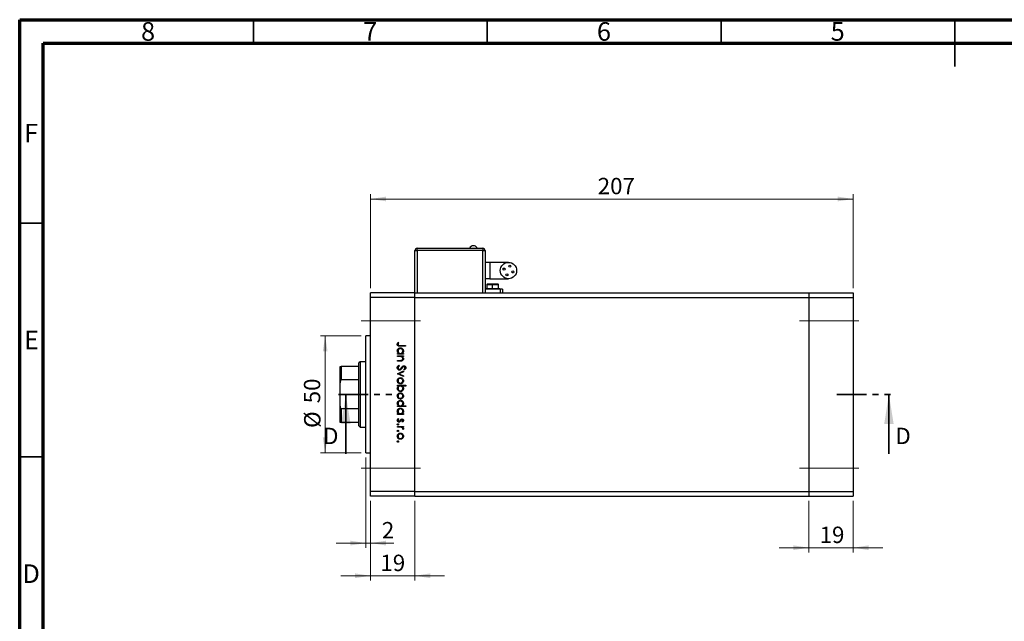
# Model space of a CAD drawing. Units: millimetres. Extents: x 15 to 456, y 5 to 292.
# Drawn here: x 15 to 226, y 163 to 292 of the extents above; entities that cross this region are included whole.
import ezdxf

# ---------------------------------------------------------------- set-up
doc = ezdxf.new("R2010")
doc.units = ezdxf.units.MM
doc.linetypes.add('CENTERX2', pattern=[20.32, 12.7, -2.54, 2.54, -2.54])
doc.linetypes.add('PHANTOM', pattern=[12.7, 6.35, -1.27, 1.27, -1.27, 1.27, -1.27])
doc.styles.add('SLDTEXTSTYLE0', font='TXT', dxfattribs={"width": 0.75})
doc.dimstyles.new('SLDDIMSTYLE0', dxfattribs={"dimtxt": 3.5, "dimasz": 3.302, "dimexe": 0, "dimexo": 0.0625, "dimgap": 0.875, "dimtad": 1, "dimdec": 0, "dimlfac": 2, "dimrnd": 1e-09, "dimzin": 12, "dimdsep": 46, "dimtxsty": 'SLDTEXTSTYLE0', "dimsah": 1, "dimcen": 0.09, "dimadec": 0, "dimazin": 3, "dimtfac": 1, "dimtdec": 0, "dimtmove": 0, "dimatfit": 0, "dimfxl": 1, "dimfrac": 2, "dimtolj": 1, "dimtzin": 12, "dimarcsym": 0})
doc.dimstyles.new('SLDDIMSTYLE1', dxfattribs={"dimtxt": 3.5, "dimasz": 3.302, "dimexe": 0, "dimexo": 0.0625, "dimgap": 0.875, "dimtad": 1, "dimdec": 0, "dimlfac": 2, "dimrnd": 1e-09, "dimzin": 12, "dimdsep": 46, "dimtxsty": 'SLDTEXTSTYLE0', "dimsah": 1, "dimcen": 0.09, "dimadec": 0, "dimazin": 3, "dimtfac": 1, "dimtdec": 0, "dimtofl": 0, "dimtmove": 0, "dimatfit": 3, "dimfxl": 1, "dimfrac": 2, "dimtolj": 1, "dimtzin": 12, "dimarcsym": 0})

# ---------------------------------------------------------------- blocks, each defined once
blk = doc.blocks.new('_D')
at = {"color": 7, "linetype": 'Continuous', "lineweight": 0}
for p, q in [((90.04, 189.09), (90.04, 172.04)), ((99.54, 189.09), (99.54, 172.04)), ((90.04, 173.04), (83.69, 173.04)), ((90.04, 173.04), (99.54, 173.04)), ((99.54, 173.04), (105.89, 173.04))]:
    blk.add_line(p, q, dxfattribs=at)
at = {"color": 7, "linetype": 'Continuous', "lineweight": 18}
for points in [[(90.04, 173.04), (86.73, 173.55), (86.73, 172.53)], [(99.54, 173.04), (102.84, 172.53), (102.84, 173.55)]]:
    blk.add_solid(points, dxfattribs=at)
at = {"color": 7, "linetype": 'Continuous', "lineweight": 18, "insert": (92.15, 177.55), "char_height": 3.5, "attachment_point": 1, "style": 'SLDTEXTSTYLE0'}
blk.add_mtext('19', dxfattribs=at)
blk = doc.blocks.new('_D_1')
at = {"color": 7, "linetype": 'Continuous', "lineweight": 0}
for p, q in [((89.04, 198.34), (89.04, 179.03)), ((90.04, 189.09), (90.04, 179.03)), ((89.04, 180.03), (82.69, 180.03)), ((89.04, 180.03), (90.04, 180.03)), ((90.04, 180.03), (95.04, 180.03))]:
    blk.add_line(p, q, dxfattribs=at)
at = {"color": 7, "linetype": 'Continuous', "lineweight": 18}
for points in [[(89.04, 180.03), (85.73, 180.54), (85.73, 179.52)], [(90.04, 180.03), (93.34, 179.52), (93.34, 180.54)]]:
    blk.add_solid(points, dxfattribs=at)
at = {"color": 7, "linetype": 'Continuous', "lineweight": 18, "insert": (92.46, 184.54), "char_height": 3.5, "attachment_point": 1, "style": 'SLDTEXTSTYLE0'}
blk.add_mtext('2', dxfattribs=at)
blk = doc.blocks.new('_D_2')
at = {"color": 7, "linetype": 'Continuous', "lineweight": 0}
for p, q in [((88.04, 224.34), (79.34, 224.34)), ((80.34, 199.34), (80.34, 224.34)), ((88.04, 199.34), (79.34, 199.34))]:
    blk.add_line(p, q, dxfattribs=at)
at = {"color": 7, "linetype": 'Continuous', "lineweight": 18}
for points in [[(80.34, 224.34), (79.83, 221.04), (80.85, 221.04)], [(80.34, 199.34), (80.85, 202.65), (79.83, 202.65)]]:
    blk.add_solid(points, dxfattribs=at)
at = {"color": 7, "linetype": 'Continuous', "lineweight": 18, "char_height": 3.5, "attachment_point": 1, "rotation": 90, "style": 'SLDTEXTSTYLE0'}
for s, insert in [('50', (75.78, 209.94)), ('%%c', (75.83, 204.66))]:
    blk.add_mtext(s, dxfattribs=dict(at, insert=insert))
blk = doc.blocks.new('_D_3')
at = {"color": 7, "linetype": 'Continuous', "lineweight": 0}
for p, q in [((90.04, 234.59), (90.04, 254.64)), ((90.04, 253.64), (193.29, 253.64)), ((193.29, 234.59), (193.29, 254.64))]:
    blk.add_line(p, q, dxfattribs=at)
at = {"color": 7, "linetype": 'Continuous', "lineweight": 18}
for points in [[(90.04, 253.64), (93.34, 253.14), (93.34, 254.15)], [(193.29, 253.64), (189.98, 254.15), (189.98, 253.14)]]:
    blk.add_solid(points, dxfattribs=at)
at = {"color": 7, "linetype": 'Continuous', "lineweight": 18, "insert": (138.63, 258.16), "char_height": 3.5, "attachment_point": 1, "style": 'SLDTEXTSTYLE0'}
blk.add_mtext('207', dxfattribs=at)
blk = doc.blocks.new('_D_4')
at = {"color": 7, "linetype": 'Continuous', "lineweight": 0}
for p, q in [((183.79, 189.09), (183.79, 178.04)), ((193.29, 189.09), (193.29, 178.04)), ((183.79, 179.04), (177.44, 179.04)), ((183.79, 179.04), (193.29, 179.04)), ((193.29, 179.04), (199.64, 179.04))]:
    blk.add_line(p, q, dxfattribs=at)
at = {"color": 7, "linetype": 'Continuous', "lineweight": 18}
for points in [[(183.79, 179.04), (180.48, 179.55), (180.48, 178.53)], [(193.29, 179.04), (196.59, 178.53), (196.59, 179.55)]]:
    blk.add_solid(points, dxfattribs=at)
at = {"color": 7, "linetype": 'Continuous', "lineweight": 18, "insert": (186.09, 183.55), "char_height": 3.5, "attachment_point": 1, "style": 'SLDTEXTSTYLE0'}
blk.add_mtext('19', dxfattribs=at)

msp = doc.modelspace()

# ---------------------------------------------------------------- linework, layer by layer
at = {"color": 7, "linetype": 'Continuous', "lineweight": 70}
for p, q in [((15, 5), (15, 292)), ((15, 292), (415, 292)), ((20, 10), (20, 287)), ((20, 287), (410, 287))]:
    msp.add_line(p, q, dxfattribs=at)
at = {"color": 7, "linetype": 'Continuous', "lineweight": 35}
for p, q in [((65, 287), (65, 292)), ((115, 287), (115, 292)), ((165, 287), (165, 292)), ((215, 292), (215, 282)), ((215, 287), (215, 292)), ((20, 248.5), (15, 248.5)), ((84.76, 199.14), (84.76, 211.84)), ((200.91, 199.14), (200.91, 211.84)), ((20, 198.5), (15, 198.5))]:
    msp.add_line(p, q, dxfattribs=at)
at = {"color": 7, "linetype": 'Continuous', "lineweight": 25}
for p, q in [((99.54, 242.59), (100.04, 242.59)), ((99.54, 233.59), (99.54, 242.59)), ((100.04, 243.14), (100.04, 243.09)), ((100.04, 243.14), (114.04, 243.14)), ((100.04, 243.09), (114.04, 243.09)), ((100.04, 242.59), (100.04, 243.09)), ((114.04, 242.59), (100.04, 242.59)), ((114.04, 243.14), (114.04, 243.09)), ((114.04, 243.09), (114.04, 242.59)), ((114.04, 242.59), (114.54, 242.59)), ((114.54, 242.59), (114.54, 233.59)), ((115.54, 240.09), (114.54, 240.09)), ((119.54, 240.09), (115.54, 240.09)), ((115.54, 236.59), (114.54, 236.59)), ((115.54, 236.59), (119.54, 236.59)), ((117.79, 234.34), (114.54, 234.34)), ((114.66, 234.49), (114.66, 234.39)), ((114.66, 234.49), (116.16, 234.49)), ((114.66, 234.39), (116.16, 234.39)), ((114.91, 235.34), (114.91, 234.49)), ((115.06, 235.49), (116.16, 235.49)), ((115.54, 234.39), (115.54, 234.34)), ((116.16, 235.49), (117.26, 235.49)), ((116.16, 234.49), (116.16, 235.34)), ((116.16, 234.39), (116.16, 234.49)), ((116.16, 234.49), (117.66, 234.49)), ((116.16, 234.39), (117.66, 234.39)), ((116.79, 234.34), (116.79, 234.39)), ((117.41, 234.49), (117.41, 235.34)), ((117.66, 234.39), (117.66, 234.49)), ((118.29, 234.34), (117.79, 234.34)), ((118.29, 234.34), (118.29, 233.59)), ((99.54, 233.59), (90.04, 233.59)), ((90.04, 232.59), (90.04, 233.59)), ((99.54, 232.59), (90.04, 232.59)), ((90.04, 191.09), (90.04, 232.59)), ((99.54, 232.59), (99.54, 233.59)), ((99.54, 233.59), (183.79, 233.59)), ((99.54, 191.09), (99.54, 232.59)), ((99.54, 232.59), (183.79, 232.59)), ((183.79, 233.59), (193.29, 233.59)), ((183.79, 233.59), (183.79, 232.59)), ((183.79, 232.59), (193.29, 232.59)), ((183.79, 232.59), (183.79, 191.09)), ((193.29, 233.59), (193.29, 232.59)), ((193.29, 232.59), (193.29, 191.09)), ((90.04, 224.34), (89.04, 224.34)), ((89.04, 211.84), (89.04, 224.34)), ((95.94, 222.98), (96.08, 222.89)), ((97.54, 222.15), (96.35, 222.15)), ((96.37, 222.31), (97.54, 222.31)), ((97.54, 222.31), (97.54, 222.15)), ((95.79, 220.6), (96.01, 220.6)), ((95.79, 220.45), (95.79, 220.6)), ((97.07, 220.45), (95.79, 220.45)), ((95.79, 220.09), (97.07, 220.09)), ((95.79, 219.93), (95.79, 220.09)), ((96.25, 219.93), (95.79, 219.93)), ((95.79, 219.12), (96.39, 219.12)), ((95.79, 218.97), (95.79, 219.12)), ((96.83, 220.6), (97.07, 220.6)), ((97.07, 219.93), (96.83, 219.93)), ((97.07, 220.6), (97.07, 220.45)), ((97.07, 220.09), (97.07, 219.93)), ((83.54, 214.34), (83.54, 217.84)), ((83.79, 217.84), (83.79, 214.94)), ((87.54, 217.84), (83.79, 217.84)), ((87.79, 218.84), (87.54, 218.59)), ((87.54, 217.84), (87.54, 218.59)), ((87.54, 214.94), (87.54, 217.84)), ((89.04, 218.84), (87.79, 218.84)), ((87.79, 218.84), (87.79, 211.84)), ((96.44, 218.97), (95.79, 218.97)), ((96.12, 218.07), (96.21, 217.92)), ((97.29, 217.06), (97.18, 217.2)), ((87.54, 214.94), (83.79, 214.94)), ((87.54, 208.75), (87.54, 214.94)), ((95.79, 216.27), (97.07, 216.86)), ((95.79, 216.25), (95.79, 216.27)), ((97.07, 215.67), (95.79, 216.25)), ((97.07, 216.69), (96.13, 216.26)), ((96.13, 216.26), (97.07, 215.84)), ((97.07, 216.86), (97.07, 216.69)), ((97.07, 215.84), (97.07, 215.67)), ((83.54, 209.34), (83.54, 214.34)), ((95.79, 213.78), (97.58, 213.78)), ((95.79, 213.63), (95.79, 213.78)), ((96.02, 213.63), (95.79, 213.63)), ((97.58, 213.63), (96.83, 213.63)), ((97.58, 213.78), (97.58, 213.63)), ((87.79, 211.84), (87.79, 204.84)), ((89.04, 199.34), (89.04, 211.84)), ((83.54, 205.84), (83.54, 209.34)), ((83.79, 208.75), (83.79, 205.84)), ((87.54, 208.75), (83.79, 208.75)), ((87.54, 205.84), (87.54, 208.75)), ((95.79, 209.39), (96.01, 209.39)), ((95.79, 209.23), (95.79, 209.39)), ((97.58, 209.23), (95.79, 209.23)), ((96.82, 209.39), (97.58, 209.39)), ((97.58, 209.39), (97.58, 209.23)), ((95.79, 207.73), (96.01, 207.73)), ((95.79, 207.57), (95.79, 207.73)), ((97.07, 207.57), (95.79, 207.57)), ((95.94, 206.65), (96.06, 206.54)), ((96.83, 207.73), (97.07, 207.73)), ((97.07, 207.73), (97.07, 207.57)), ((87.54, 205.84), (83.79, 205.84)), ((87.54, 205.09), (87.54, 205.84)), ((87.54, 205.09), (87.79, 204.84)), ((87.79, 204.84), (89.04, 204.84)), ((95.79, 204.97), (97.07, 204.97)), ((95.79, 204.81), (95.79, 204.97)), ((96.22, 204.81), (95.79, 204.81)), ((96.91, 205.93), (96.8, 206.04)), ((97.07, 204.81), (96.88, 204.81)), ((97.04, 204.36), (96.91, 204.45)), ((97.07, 204.97), (97.07, 204.81)), ((89.04, 199.34), (90.04, 199.34)), ((99.54, 191.09), (90.04, 191.09)), ((90.04, 190.09), (90.04, 191.09)), ((99.54, 190.09), (90.04, 190.09)), ((99.54, 190.09), (99.54, 191.09)), ((99.54, 191.09), (183.79, 191.09)), ((99.54, 190.09), (183.79, 190.09)), ((183.79, 191.09), (193.29, 191.09)), ((183.79, 191.09), (183.79, 190.09)), ((183.79, 190.09), (193.29, 190.09)), ((193.29, 191.09), (193.29, 190.09))]:
    msp.add_line(p, q, dxfattribs=at)
at = {"color": 8, "linetype": 'Continuous', "lineweight": 25}
for p, q in [((100.04, 242.59), (100.04, 233.59)), ((114.04, 233.59), (114.04, 242.59)), ((115.54, 240.09), (115.54, 236.59)), ((114.91, 235.34), (116.16, 235.34)), ((116.16, 235.34), (117.41, 235.34)), ((116.16, 234.34), (116.16, 234.39)), ((117.79, 234.34), (117.79, 233.59))]:
    msp.add_line(p, q, dxfattribs=at)
at = {"color": 7, "linetype": 'CENTERX2', "lineweight": 18}
for p, q in [((88.04, 227.59), (101.54, 227.59)), ((181.79, 227.59), (195.29, 227.59)), ((88.04, 196.09), (101.54, 196.09)), ((181.79, 196.09), (195.29, 196.09))]:
    msp.add_line(p, q, dxfattribs=at)
at = {"color": 7, "linetype": 'PHANTOM', "lineweight": 35}
for p, q in [((83.17, 211.84), (95.88, 211.84)), ((189.8, 211.84), (202.5, 211.84))]:
    msp.add_line(p, q, dxfattribs=at)
at = {"color": 7, "linetype": 'Continuous', "lineweight": 25}
for centre, radius in [((119.54, 238.34), 1.75), ((118.59, 238.66), 0.212), ((119.85, 239.29), 0.213), ((120.49, 238.03), 0.213), ((119.22, 237.39), 0.212)]:
    msp.add_circle(centre, radius, dxfattribs=at)
for centre, radius, start, end in [((100.04, 242.59), 0.5, 90, 180), ((112.04, 242.76), 0.885, 94.4469, 154.196), ((114.04, 242.59), 0.5, 0, 90), ((115.06, 235.34), 0.15, 90, 180), ((117.26, 235.34), 0.15, 0, 90)]:
    msp.add_arc(centre, radius, start, end, dxfattribs=at)
for points, knots in [([(112.83, 243.14), (112.79, 243.22), (112.69, 243.38), (112.42, 243.59), (112.18, 243.62), (112.04, 243.64)], [0, 0, 0, 0, 0.280745, 0.561488, 1, 1, 1, 1]), ([(116.16, 235.34), (116.16, 235.37), (116.16, 235.41), (116.16, 235.46), (116.16, 235.49), (116.16, 235.49), (116.16, 235.49)], [0, 0, 0, 0, 0.279619, 0.559237, 0.779619, 1, 1, 1, 1]), ([(95.74, 222.56), (95.76, 222.65), (95.79, 222.81), (95.9, 222.93), (95.94, 222.98)], [0, 0, 0, 0, 0.557518, 1, 1, 1, 1]), ([(96.35, 222.15), (96.28, 222.15), (96.14, 222.15), (95.96, 222.18), (95.85, 222.27), (95.76, 222.38), (95.75, 222.49), (95.74, 222.56)], [0, 0, 0, 0, 0.251097, 0.500748, 0.625994, 0.751259, 1, 1, 1, 1]), ([(95.76, 221.13), (95.78, 221.22), (95.8, 221.42), (95.98, 221.64), (96.2, 221.77), (96.35, 221.79), (96.43, 221.79)], [0, 0, 0, 0, 0.279574, 0.559348, 0.779596, 1, 1, 1, 1]), ([(96.01, 220.6), (95.93, 220.69), (95.79, 220.83), (95.77, 221.04), (95.76, 221.13)], [0, 0, 0, 0, 0.558753, 1, 1, 1, 1]), ([(95.95, 222.67), (95.94, 222.64), (95.92, 222.61), (95.92, 222.57), (95.92, 222.55)], [0, 0, 0, 0, 0.5599, 1, 1, 1, 1]), ([(95.92, 222.55), (95.92, 222.53), (95.93, 222.48), (95.96, 222.41), (96.02, 222.36), (96.15, 222.3), (96.27, 222.3), (96.37, 222.31)], [0, 0, 0, 0, 0.124953, 0.249873, 0.374824, 0.499874, 1, 1, 1, 1]), ([(96.43, 221.64), (96.35, 221.62), (96.2, 221.6), (96.04, 221.47), (95.94, 221.3), (95.93, 221.18), (95.92, 221.12)], [0, 0, 0, 0, 0.2794, 0.5591, 0.779554, 1, 1, 1, 1]), ([(95.92, 221.12), (95.93, 221.05), (95.95, 220.9), (96.08, 220.72), (96.25, 220.62), (96.36, 220.61), (96.42, 220.6)], [0, 0, 0, 0, 0.279818, 0.559422, 0.779573, 1, 1, 1, 1]), ([(96.08, 222.89), (96.05, 222.85), (96, 222.78), (95.96, 222.7), (95.95, 222.67)], [0, 0, 0, 0, 0.56009, 1, 1, 1, 1]), ([(96.43, 221.79), (96.53, 221.78), (96.72, 221.76), (96.94, 221.57), (97.07, 221.35), (97.08, 221.2), (97.09, 221.12)], [0, 0, 0, 0, 0.279409, 0.559215, 0.779552, 1, 1, 1, 1]), ([(96.93, 221.12), (96.92, 221.19), (96.9, 221.34), (96.77, 221.51), (96.6, 221.62), (96.49, 221.63), (96.43, 221.64)], [0, 0, 0, 0, 0.279744, 0.559262, 0.779722, 1, 1, 1, 1]), ([(97.09, 221.12), (97.07, 221.01), (97.05, 220.8), (96.9, 220.66), (96.83, 220.6)], [0, 0, 0, 0, 0.559064, 1, 1, 1, 1]), ([(96.59, 219.91), (96.53, 219.91), (96.41, 219.93), (96.3, 219.93), (96.25, 219.93)], [0, 0, 0, 0, 0.5596576, 1, 1, 1, 1]), ([(96.39, 219.12), (96.44, 219.12), (96.54, 219.12), (96.64, 219.14), (96.68, 219.14)], [0, 0, 0, 0, 0.560255, 1, 1, 1, 1]), ([(96.42, 220.6), (96.5, 220.61), (96.65, 220.63), (96.82, 220.77), (96.92, 220.94), (96.93, 221.06), (96.93, 221.12)], [0, 0, 0, 0, 0.279651, 0.559215, 0.779501, 1, 1, 1, 1]), ([(97.09, 219.44), (97.08, 219.39), (97.07, 219.27), (96.98, 219.12), (96.83, 219.01), (96.64, 218.97), (96.51, 218.97), (96.44, 218.97)], [0, 0, 0, 0, 0.186596, 0.373039, 0.559371, 0.779254, 1, 1, 1, 1]), ([(96.93, 219.47), (96.93, 219.53), (96.91, 219.64), (96.82, 219.77), (96.72, 219.86), (96.63, 219.89), (96.59, 219.91)], [0, 0, 0, 0, 0.279563, 0.559407, 0.779699, 1, 1, 1, 1]), ([(96.68, 219.14), (96.72, 219.15), (96.8, 219.18), (96.91, 219.29), (96.92, 219.4), (96.93, 219.47)], [0, 0, 0, 0, 0.2811923, 0.5613307, 1, 1, 1, 1]), ([(96.83, 219.93), (96.92, 219.86), (97.06, 219.72), (97.08, 219.53), (97.09, 219.44)], [0, 0, 0, 0, 0.559141, 1, 1, 1, 1]), ([(83.54, 217.84), (83.54, 217.84), (83.55, 217.84), (83.61, 217.84), (83.66, 217.84), (83.72, 217.84), (83.76, 217.84), (83.78, 217.84), (83.79, 217.84)], [0, 0, 0, 0, 0.47995, 0.634077, 0.834792, 0.907551, 0.981015, 1, 1, 1, 1]), ([(95.74, 217.54), (95.75, 217.6), (95.76, 217.73), (95.89, 217.93), (96.04, 218.02), (96.12, 218.07)], [0, 0, 0, 0, 0.279875, 0.559691, 1, 1, 1, 1]), ([(96.22, 217.04), (96.14, 217.05), (96, 217.07), (95.85, 217.21), (95.76, 217.37), (95.75, 217.48), (95.74, 217.54)], [0, 0, 0, 0, 0.279182, 0.559073, 0.779436, 1, 1, 1, 1]), ([(96.21, 217.92), (96.13, 217.87), (96.02, 217.8), (95.93, 217.65), (95.93, 217.57), (95.92, 217.54)], [0, 0, 0, 0, 0.559321, 0.779782, 1, 1, 1, 1]), ([(95.92, 217.54), (95.93, 217.49), (95.94, 217.4), (96.01, 217.28), (96.11, 217.21), (96.18, 217.2), (96.22, 217.19)], [0, 0, 0, 0, 0.280255, 0.560109, 0.78008, 1, 1, 1, 1]), ([(96.78, 217.45), (96.7, 217.34), (96.59, 217.19), (96.38, 217.06), (96.27, 217.04), (96.22, 217.04)], [0, 0, 0, 0, 0.560115, 0.780284, 1, 1, 1, 1]), ([(96.22, 217.19), (96.25, 217.2), (96.32, 217.21), (96.37, 217.24), (96.39, 217.26)], [0, 0, 0, 0, 0.55899, 1, 1, 1, 1]), ([(96.39, 217.26), (96.45, 217.31), (96.55, 217.41), (96.63, 217.52), (96.67, 217.57)], [0, 0, 0, 0, 0.5595002, 1, 1, 1, 1]), ([(96.67, 217.57), (96.71, 217.63), (96.78, 217.73), (96.87, 217.82), (96.91, 217.86)], [0, 0, 0, 0, 0.560415, 1, 1, 1, 1]), ([(96.95, 217.68), (96.92, 217.64), (96.86, 217.56), (96.8, 217.48), (96.78, 217.45)], [0, 0, 0, 0, 0.559906, 1, 1, 1, 1]), ([(96.91, 217.86), (96.95, 217.89), (97.03, 217.94), (97.13, 217.95), (97.17, 217.96)], [0, 0, 0, 0, 0.55984, 1, 1, 1, 1]), ([(97.18, 217.8), (97.16, 217.8), (97.11, 217.79), (97.03, 217.76), (96.98, 217.71), (96.95, 217.68)], [0, 0, 0, 0, 0.279835, 0.559803, 1, 1, 1, 1]), ([(97.17, 217.96), (97.24, 217.95), (97.36, 217.93), (97.49, 217.81), (97.57, 217.67), (97.58, 217.57), (97.58, 217.52)], [0, 0, 0, 0, 0.279497, 0.558769, 0.779387, 1, 1, 1, 1]), ([(97.4, 217.54), (97.4, 217.58), (97.39, 217.65), (97.34, 217.73), (97.26, 217.79), (97.21, 217.8), (97.18, 217.8)], [0, 0, 0, 0, 0.280274, 0.559931, 0.77992, 1, 1, 1, 1]), ([(97.18, 217.2), (97.24, 217.25), (97.33, 217.32), (97.39, 217.45), (97.4, 217.51), (97.4, 217.54)], [0, 0, 0, 0, 0.559835, 0.779848, 1, 1, 1, 1]), ([(97.58, 217.52), (97.58, 217.47), (97.57, 217.36), (97.46, 217.19), (97.35, 217.11), (97.29, 217.06)], [0, 0, 0, 0, 0.279762, 0.5595, 1, 1, 1, 1]), ([(83.79, 214.94), (83.77, 214.93), (83.74, 214.93), (83.69, 214.9), (83.63, 214.83), (83.55, 214.64), (83.54, 214.47), (83.54, 214.34)], [0, 0, 0, 0, 0.060154, 0.134069, 0.250021, 0.473051, 1, 1, 1, 1]), ([(95.76, 214.76), (95.77, 214.86), (95.79, 215.05), (95.98, 215.27), (96.19, 215.4), (96.35, 215.41), (96.42, 215.42)], [0, 0, 0, 0, 0.279777, 0.559194, 0.7796, 1, 1, 1, 1]), ([(96.42, 215.26), (96.35, 215.25), (96.2, 215.24), (96.03, 215.1), (95.94, 214.93), (95.93, 214.82), (95.92, 214.76)], [0, 0, 0, 0, 0.279588, 0.559161, 0.779534, 1, 1, 1, 1]), ([(96.42, 215.42), (96.52, 215.41), (96.69, 215.39), (96.82, 215.29), (96.88, 215.25)], [0, 0, 0, 0, 0.559285, 1, 1, 1, 1]), ([(96.93, 214.76), (96.92, 214.83), (96.9, 214.98), (96.76, 215.15), (96.6, 215.25), (96.48, 215.26), (96.42, 215.26)], [0, 0, 0, 0, 0.2794683, 0.5592787, 0.779558, 1, 1, 1, 1]), ([(96.88, 215.25), (96.94, 215.17), (97.07, 215.03), (97.08, 214.84), (97.09, 214.76)], [0, 0, 0, 0, 0.558866, 1, 1, 1, 1]), ([(96.42, 214.1), (96.33, 214.11), (96.13, 214.13), (95.91, 214.31), (95.78, 214.53), (95.77, 214.68), (95.76, 214.76)], [0, 0, 0, 0, 0.279523, 0.559384, 0.779517, 1, 1, 1, 1]), ([(95.76, 213.11), (95.78, 213.22), (95.8, 213.43), (95.96, 213.57), (96.02, 213.63)], [0, 0, 0, 0, 0.558914, 1, 1, 1, 1]), ([(96.42, 212.44), (96.33, 212.45), (96.13, 212.47), (95.92, 212.66), (95.78, 212.88), (95.77, 213.03), (95.76, 213.11)], [0, 0, 0, 0, 0.279433, 0.559216, 0.779559, 1, 1, 1, 1]), ([(95.92, 214.76), (95.93, 214.68), (95.95, 214.54), (96.08, 214.37), (96.25, 214.27), (96.36, 214.26), (96.42, 214.25)], [0, 0, 0, 0, 0.279766, 0.559165, 0.779614, 1, 1, 1, 1]), ([(96.43, 213.63), (96.35, 213.62), (96.2, 213.6), (96.03, 213.46), (95.94, 213.29), (95.93, 213.17), (95.92, 213.11)], [0, 0, 0, 0, 0.279648, 0.5591871, 0.7794985, 1, 1, 1, 1]), ([(95.92, 213.11), (95.93, 213.04), (95.95, 212.89), (96.08, 212.72), (96.25, 212.61), (96.36, 212.6), (96.42, 212.59)], [0, 0, 0, 0, 0.27978, 0.559308, 0.779722, 1, 1, 1, 1]), ([(96.42, 214.25), (96.5, 214.26), (96.65, 214.28), (96.81, 214.42), (96.91, 214.58), (96.93, 214.7), (96.93, 214.76)], [0, 0, 0, 0, 0.279599, 0.559378, 0.779652, 1, 1, 1, 1]), ([(96.88, 214.27), (96.8, 214.22), (96.66, 214.11), (96.5, 214.1), (96.42, 214.1)], [0, 0, 0, 0, 0.559216, 1, 1, 1, 1]), ([(96.42, 212.59), (96.5, 212.6), (96.65, 212.63), (96.81, 212.76), (96.91, 212.93), (96.93, 213.05), (96.93, 213.11)], [0, 0, 0, 0, 0.279432, 0.559149, 0.779576, 1, 1, 1, 1]), ([(97.09, 213.1), (97.08, 213.01), (97.05, 212.81), (96.87, 212.59), (96.66, 212.46), (96.5, 212.44), (96.42, 212.44)], [0, 0, 0, 0, 0.279589, 0.559345, 0.779628, 1, 1, 1, 1]), ([(96.93, 213.11), (96.92, 213.18), (96.9, 213.33), (96.78, 213.51), (96.61, 213.61), (96.49, 213.62), (96.43, 213.63)], [0, 0, 0, 0, 0.279799, 0.559452, 0.779662, 1, 1, 1, 1]), ([(96.83, 213.63), (96.91, 213.54), (97.06, 213.4), (97.08, 213.19), (97.09, 213.1)], [0, 0, 0, 0, 0.559285, 1, 1, 1, 1]), ([(97.09, 214.76), (97.08, 214.65), (97.06, 214.47), (96.93, 214.33), (96.88, 214.27)], [0, 0, 0, 0, 0.559196, 1, 1, 1, 1]), ([(95.76, 211.51), (95.77, 211.6), (95.79, 211.8), (95.98, 212.01), (96.19, 212.15), (96.35, 212.16), (96.42, 212.17)], [0, 0, 0, 0, 0.279777, 0.559194, 0.7796, 1, 1, 1, 1]), ([(96.42, 210.84), (96.33, 210.86), (96.13, 210.88), (95.91, 211.06), (95.78, 211.28), (95.77, 211.43), (95.76, 211.51)], [0, 0, 0, 0, 0.279523, 0.559384, 0.779517, 1, 1, 1, 1]), ([(96.42, 212.01), (96.35, 212), (96.2, 211.98), (96.03, 211.85), (95.94, 211.68), (95.93, 211.56), (95.92, 211.51)], [0, 0, 0, 0, 0.279588, 0.559161, 0.779534, 1, 1, 1, 1]), ([(95.92, 211.51), (95.93, 211.43), (95.95, 211.28), (96.08, 211.12), (96.25, 211.02), (96.36, 211.01), (96.42, 211)], [0, 0, 0, 0, 0.279766, 0.559165, 0.779614, 1, 1, 1, 1]), ([(96.42, 212.17), (96.52, 212.16), (96.69, 212.14), (96.82, 212.04), (96.88, 211.99)], [0, 0, 0, 0, 0.559285, 1, 1, 1, 1]), ([(96.93, 211.51), (96.92, 211.58), (96.9, 211.73), (96.76, 211.89), (96.6, 212), (96.48, 212.01), (96.42, 212.01)], [0, 0, 0, 0, 0.279468, 0.559279, 0.779558, 1, 1, 1, 1]), ([(96.42, 211), (96.5, 211.01), (96.65, 211.03), (96.81, 211.16), (96.91, 211.33), (96.93, 211.45), (96.93, 211.51)], [0, 0, 0, 0, 0.279599, 0.559378, 0.779652, 1, 1, 1, 1]), ([(96.88, 211.02), (96.8, 210.96), (96.66, 210.86), (96.5, 210.85), (96.42, 210.84)], [0, 0, 0, 0, 0.559216, 1, 1, 1, 1]), ([(96.88, 211.99), (96.94, 211.91), (97.07, 211.77), (97.08, 211.59), (97.09, 211.51)], [0, 0, 0, 0, 0.558866, 1, 1, 1, 1]), ([(97.09, 211.51), (97.08, 211.4), (97.06, 211.22), (96.93, 211.08), (96.88, 211.02)], [0, 0, 0, 0, 0.559196, 1, 1, 1, 1]), ([(83.54, 209.34), (83.54, 209.23), (83.55, 209.09), (83.61, 208.9), (83.66, 208.82), (83.72, 208.77), (83.76, 208.75), (83.78, 208.75), (83.79, 208.75)], [0, 0, 0, 0, 0.47995, 0.634077, 0.834792, 0.907551, 0.981015, 1, 1, 1, 1]), ([(95.76, 209.91), (95.78, 210.01), (95.8, 210.2), (95.98, 210.42), (96.2, 210.55), (96.35, 210.57), (96.43, 210.57)], [0, 0, 0, 0, 0.279574, 0.559348, 0.779596, 1, 1, 1, 1]), ([(96.01, 209.39), (95.93, 209.47), (95.79, 209.62), (95.77, 209.82), (95.76, 209.91)], [0, 0, 0, 0, 0.558753, 1, 1, 1, 1]), ([(95.76, 208.25), (95.78, 208.35), (95.8, 208.54), (95.98, 208.76), (96.2, 208.89), (96.35, 208.91), (96.43, 208.91)], [0, 0, 0, 0, 0.279574, 0.559348, 0.779596, 1, 1, 1, 1]), ([(96.43, 210.42), (96.35, 210.41), (96.2, 210.39), (96.04, 210.25), (95.94, 210.08), (95.93, 209.96), (95.92, 209.9)], [0, 0, 0, 0, 0.2794, 0.5591, 0.779554, 1, 1, 1, 1]), ([(95.92, 209.9), (95.93, 209.83), (95.95, 209.68), (96.08, 209.5), (96.25, 209.4), (96.36, 209.39), (96.42, 209.39)], [0, 0, 0, 0, 0.2798184, 0.5594219, 0.779573, 1, 1, 1, 1]), ([(96.43, 208.76), (96.35, 208.75), (96.2, 208.73), (96.04, 208.59), (95.94, 208.42), (95.93, 208.3), (95.92, 208.24)], [0, 0, 0, 0, 0.2794, 0.5591, 0.779554, 1, 1, 1, 1]), ([(96.42, 209.39), (96.5, 209.39), (96.65, 209.41), (96.82, 209.55), (96.92, 209.72), (96.93, 209.84), (96.93, 209.9)], [0, 0, 0, 0, 0.279651, 0.559215, 0.779501, 1, 1, 1, 1]), ([(96.43, 210.57), (96.53, 210.56), (96.72, 210.54), (96.94, 210.35), (97.07, 210.13), (97.08, 209.98), (97.09, 209.9)], [0, 0, 0, 0, 0.279409, 0.559215, 0.779552, 1, 1, 1, 1]), ([(96.93, 209.9), (96.92, 209.98), (96.9, 210.13), (96.77, 210.3), (96.6, 210.4), (96.49, 210.41), (96.43, 210.42)], [0, 0, 0, 0, 0.279744, 0.559262, 0.779722, 1, 1, 1, 1]), ([(96.43, 208.91), (96.53, 208.9), (96.72, 208.88), (96.94, 208.69), (97.07, 208.47), (97.08, 208.32), (97.09, 208.24)], [0, 0, 0, 0, 0.279409, 0.559215, 0.779552, 1, 1, 1, 1]), ([(96.93, 208.24), (96.92, 208.32), (96.9, 208.47), (96.77, 208.64), (96.6, 208.74), (96.49, 208.75), (96.43, 208.76)], [0, 0, 0, 0, 0.279744, 0.559262, 0.779722, 1, 1, 1, 1]), ([(97.09, 209.9), (97.07, 209.79), (97.04, 209.58), (96.89, 209.45), (96.82, 209.39)], [0, 0, 0, 0, 0.558429, 1, 1, 1, 1]), ([(96.01, 207.73), (95.93, 207.81), (95.79, 207.96), (95.77, 208.16), (95.76, 208.25)], [0, 0, 0, 0, 0.558753, 1, 1, 1, 1]), ([(95.76, 206.28), (95.77, 206.36), (95.79, 206.5), (95.89, 206.6), (95.94, 206.65)], [0, 0, 0, 0, 0.559289, 1, 1, 1, 1]), ([(95.92, 208.24), (95.93, 208.17), (95.95, 208.02), (96.08, 207.84), (96.25, 207.74), (96.36, 207.73), (96.42, 207.73)], [0, 0, 0, 0, 0.279818, 0.559422, 0.779573, 1, 1, 1, 1]), ([(96.06, 206.54), (96.02, 206.5), (95.94, 206.43), (95.93, 206.33), (95.92, 206.29)], [0, 0, 0, 0, 0.560833, 1, 1, 1, 1]), ([(96.38, 206.3), (96.41, 206.35), (96.45, 206.43), (96.52, 206.49), (96.56, 206.52)], [0, 0, 0, 0, 0.5606591, 1, 1, 1, 1]), ([(96.42, 207.73), (96.5, 207.73), (96.65, 207.75), (96.82, 207.89), (96.92, 208.06), (96.93, 208.18), (96.93, 208.24)], [0, 0, 0, 0, 0.2796512, 0.5592146, 0.7795012, 1, 1, 1, 1]), ([(96.64, 206.38), (96.61, 206.35), (96.56, 206.29), (96.53, 206.23), (96.51, 206.2)], [0, 0, 0, 0, 0.559018, 1, 1, 1, 1]), ([(96.56, 206.52), (96.59, 206.54), (96.65, 206.58), (96.72, 206.58), (96.75, 206.58)], [0, 0, 0, 0, 0.559587, 1, 1, 1, 1]), ([(96.76, 206.42), (96.73, 206.42), (96.69, 206.42), (96.66, 206.39), (96.64, 206.38)], [0, 0, 0, 0, 0.559054, 1, 1, 1, 1]), ([(96.75, 206.58), (96.8, 206.58), (96.9, 206.57), (97.01, 206.48), (97.08, 206.37), (97.08, 206.3), (97.09, 206.26)], [0, 0, 0, 0, 0.279911, 0.559479, 0.779628, 1, 1, 1, 1]), ([(96.93, 206.26), (96.93, 206.28), (96.92, 206.33), (96.87, 206.38), (96.82, 206.42), (96.78, 206.42), (96.76, 206.42)], [0, 0, 0, 0, 0.27924, 0.559013, 0.779498, 1, 1, 1, 1]), ([(97.09, 208.24), (97.07, 208.13), (97.05, 207.92), (96.9, 207.79), (96.83, 207.73)], [0, 0, 0, 0, 0.559064, 1, 1, 1, 1]), ([(83.79, 205.84), (83.77, 205.84), (83.74, 205.84), (83.69, 205.84), (83.63, 205.84), (83.55, 205.84), (83.54, 205.84), (83.54, 205.84)], [0, 0, 0, 0, 0.060154, 0.134069, 0.250021, 0.473051, 1, 1, 1, 1]), ([(96.13, 205.91), (96.08, 205.91), (95.97, 205.93), (95.85, 206.03), (95.77, 206.15), (95.77, 206.24), (95.76, 206.28)], [0, 0, 0, 0, 0.2795806, 0.5592488, 0.7795129, 1, 1, 1, 1]), ([(95.76, 205.43), (95.77, 205.45), (95.77, 205.49), (95.81, 205.54), (95.86, 205.57), (95.89, 205.57), (95.91, 205.57)], [0, 0, 0, 0, 0.279537, 0.559056, 0.779442, 1, 1, 1, 1]), ([(95.91, 205.28), (95.89, 205.28), (95.85, 205.29), (95.8, 205.33), (95.77, 205.38), (95.77, 205.41), (95.76, 205.43)], [0, 0, 0, 0, 0.279539, 0.559327, 0.779689, 1, 1, 1, 1]), ([(95.91, 205.57), (95.93, 205.57), (95.97, 205.56), (96.02, 205.52), (96.05, 205.48), (96.05, 205.44), (96.06, 205.43)], [0, 0, 0, 0, 0.279517, 0.559326, 0.779544, 1, 1, 1, 1]), ([(96.06, 205.43), (96.05, 205.4), (96.05, 205.36), (96.01, 205.31), (95.96, 205.28), (95.93, 205.28), (95.91, 205.28)], [0, 0, 0, 0, 0.279647, 0.559299, 0.779615, 1, 1, 1, 1]), ([(95.92, 206.29), (95.92, 206.26), (95.93, 206.2), (95.98, 206.12), (96.05, 206.07), (96.1, 206.07), (96.13, 206.07)], [0, 0, 0, 0, 0.279988, 0.559745, 0.779963, 1, 1, 1, 1]), ([(96.13, 206.07), (96.15, 206.07), (96.2, 206.07), (96.23, 206.1), (96.25, 206.11)], [0, 0, 0, 0, 0.559603, 1, 1, 1, 1]), ([(96.33, 205.97), (96.3, 205.95), (96.23, 205.91), (96.16, 205.91), (96.13, 205.91)], [0, 0, 0, 0, 0.559542, 1, 1, 1, 1]), ([(96.66, 204.78), (96.57, 204.79), (96.43, 204.81), (96.28, 204.81), (96.22, 204.81)], [0, 0, 0, 0, 0.559636, 1, 1, 1, 1]), ([(96.25, 206.11), (96.28, 206.14), (96.33, 206.2), (96.36, 206.27), (96.38, 206.3)], [0, 0, 0, 0, 0.559074, 1, 1, 1, 1]), ([(96.51, 206.2), (96.48, 206.15), (96.44, 206.06), (96.36, 206), (96.33, 205.97)], [0, 0, 0, 0, 0.560649, 1, 1, 1, 1]), ([(96.93, 204.53), (96.92, 204.56), (96.91, 204.64), (96.8, 204.73), (96.71, 204.76), (96.66, 204.78)], [0, 0, 0, 0, 0.278377, 0.558811, 1, 1, 1, 1]), ([(96.8, 206.04), (96.83, 206.07), (96.9, 206.13), (96.92, 206.22), (96.93, 206.26)], [0, 0, 0, 0, 0.562076, 1, 1, 1, 1]), ([(96.88, 204.81), (96.94, 204.76), (97.05, 204.69), (97.08, 204.55), (97.09, 204.5)], [0, 0, 0, 0, 0.5613816, 1, 1, 1, 1]), ([(97.09, 206.26), (97.08, 206.22), (97.08, 206.15), (97.01, 206.04), (96.95, 205.97), (96.91, 205.93)], [0, 0, 0, 0, 0.279554, 0.559733, 1, 1, 1, 1]), ([(96.91, 204.45), (96.91, 204.46), (96.93, 204.49), (96.93, 204.51), (96.93, 204.53)], [0, 0, 0, 0, 0.560396, 1, 1, 1, 1]), ([(97.09, 204.5), (97.08, 204.47), (97.08, 204.42), (97.05, 204.38), (97.04, 204.36)], [0, 0, 0, 0, 0.559279, 1, 1, 1, 1]), ([(95.76, 204.01), (95.77, 204.03), (95.77, 204.08), (95.81, 204.12), (95.86, 204.15), (95.89, 204.16), (95.91, 204.16)], [0, 0, 0, 0, 0.279537, 0.559056, 0.779442, 1, 1, 1, 1]), ([(95.91, 203.87), (95.89, 203.87), (95.85, 203.87), (95.8, 203.91), (95.77, 203.96), (95.77, 204), (95.76, 204.01)], [0, 0, 0, 0, 0.279539, 0.5593268, 0.7796885, 1, 1, 1, 1]), ([(95.76, 202.89), (95.77, 202.99), (95.79, 203.18), (95.98, 203.4), (96.19, 203.53), (96.35, 203.55), (96.42, 203.55)], [0, 0, 0, 0, 0.279777, 0.559194, 0.7796, 1, 1, 1, 1]), ([(96.42, 202.23), (96.33, 202.24), (96.13, 202.26), (95.91, 202.44), (95.78, 202.66), (95.77, 202.81), (95.76, 202.89)], [0, 0, 0, 0, 0.279523, 0.559384, 0.779517, 1, 1, 1, 1]), ([(95.91, 204.16), (95.93, 204.16), (95.97, 204.15), (96.02, 204.11), (96.05, 204.06), (96.05, 204.03), (96.06, 204.01)], [0, 0, 0, 0, 0.279517, 0.559326, 0.779544, 1, 1, 1, 1]), ([(96.06, 204.01), (96.05, 203.99), (96.05, 203.95), (96.01, 203.9), (95.96, 203.87), (95.93, 203.87), (95.91, 203.87)], [0, 0, 0, 0, 0.279647, 0.559299, 0.779615, 1, 1, 1, 1]), ([(96.42, 203.4), (96.35, 203.39), (96.2, 203.37), (96.03, 203.23), (95.94, 203.06), (95.93, 202.95), (95.92, 202.89)], [0, 0, 0, 0, 0.279588, 0.559161, 0.779534, 1, 1, 1, 1]), ([(95.92, 202.89), (95.93, 202.82), (95.95, 202.67), (96.08, 202.5), (96.25, 202.4), (96.36, 202.39), (96.42, 202.39)], [0, 0, 0, 0, 0.279766, 0.559165, 0.779614, 1, 1, 1, 1]), ([(96.42, 203.55), (96.52, 203.54), (96.69, 203.53), (96.82, 203.42), (96.88, 203.38)], [0, 0, 0, 0, 0.559285, 1, 1, 1, 1]), ([(96.93, 202.89), (96.92, 202.97), (96.9, 203.11), (96.76, 203.28), (96.6, 203.38), (96.48, 203.39), (96.42, 203.4)], [0, 0, 0, 0, 0.279468, 0.559279, 0.779558, 1, 1, 1, 1]), ([(96.42, 202.39), (96.5, 202.39), (96.65, 202.41), (96.81, 202.55), (96.91, 202.71), (96.93, 202.83), (96.93, 202.89)], [0, 0, 0, 0, 0.279599, 0.559378, 0.779652, 1, 1, 1, 1]), ([(96.88, 202.4), (96.8, 202.35), (96.66, 202.25), (96.5, 202.23), (96.42, 202.23)], [0, 0, 0, 0, 0.559216, 1, 1, 1, 1]), ([(96.88, 203.38), (96.94, 203.3), (97.07, 203.16), (97.08, 202.97), (97.09, 202.89)], [0, 0, 0, 0, 0.558866, 1, 1, 1, 1]), ([(97.09, 202.89), (97.08, 202.79), (97.06, 202.6), (96.93, 202.46), (96.88, 202.4)], [0, 0, 0, 0, 0.559196, 1, 1, 1, 1]), ([(95.76, 201.75), (95.77, 201.77), (95.77, 201.81), (95.81, 201.86), (95.86, 201.89), (95.89, 201.89), (95.91, 201.89)], [0, 0, 0, 0, 0.279537, 0.559056, 0.779442, 1, 1, 1, 1]), ([(95.91, 201.6), (95.89, 201.6), (95.85, 201.61), (95.8, 201.65), (95.77, 201.7), (95.77, 201.73), (95.76, 201.75)], [0, 0, 0, 0, 0.279539, 0.559327, 0.779689, 1, 1, 1, 1]), ([(95.91, 201.89), (95.93, 201.89), (95.97, 201.88), (96.02, 201.84), (96.05, 201.8), (96.05, 201.76), (96.06, 201.75)], [0, 0, 0, 0, 0.279517, 0.559326, 0.779544, 1, 1, 1, 1]), ([(96.06, 201.75), (96.05, 201.72), (96.05, 201.68), (96.01, 201.63), (95.96, 201.6), (95.93, 201.6), (95.91, 201.6)], [0, 0, 0, 0, 0.279647, 0.559299, 0.779615, 1, 1, 1, 1])]:
    msp.add_open_spline(points, degree=3, knots=knots, dxfattribs=at)
at = {"color": 7, "linetype": 'Continuous', "lineweight": 35}
for points in [[(84.76, 211.84), (83.74, 205.49), (85.77, 205.49)], [(200.91, 211.84), (199.9, 205.49), (201.93, 205.49)]]:
    msp.add_solid(points, dxfattribs=at)

# ---------------------------------------------------------------- texts
at = {"color": 7, "linetype": 'Continuous', "lineweight": 0, "char_height": 3.97, "attachment_point": 2, "style": 'SLDTEXTSTYLE0'}
for s, insert in [('8', (42.46, 291.47)), ('7', (89.96, 291.47)), ('6', (139.96, 291.47)), ('5', (189.96, 291.47)), ('F', (17.46, 269.72)), ('E', (17.51, 225.47)), ('D', (17.45, 175.47))]:
    msp.add_mtext(s, dxfattribs=dict(at, insert=insert))
at = {"color": 7, "linetype": 'Continuous', "char_height": 3.5, "attachment_point": 1, "style": 'SLDTEXTSTYLE0'}
for insert in [(79.9, 204.7), (202.3, 204.7)]:
    msp.add_mtext('D', dxfattribs=dict(at, insert=insert))

# ---------------------------------------------------------------- dimensions: what is measured, and where the dimension line sits
at = {"color": 7, "linetype": 'Continuous', "lineweight": 18}
for base, p1, p2, dimstyle, picture, middle in [((193.28659587, 253.64386536), (90.03659587, 233.59386536), (193.28659587, 233.59386536), 'SLDDIMSTYLE1', '_D_3', (142.50417534, 253.64386536)), ((90.04, 180.03), (89.04, 199.34), (90.04, 190.09), 'SLDDIMSTYLE0', '_D_1', (93.75, 180.03)), ((99.54, 173.04), (90.04, 190.09), (99.54, 190.09), 'SLDDIMSTYLE0', '_D', (94.74, 173.04)), ((193.29, 179.04), (183.79, 190.09), (193.29, 190.09), 'SLDDIMSTYLE0', '_D_4', (188.67, 179.04))]:
    dim = msp.add_linear_dim(base=base, p1=p1, p2=p2, dimstyle=dimstyle, dxfattribs=at)
    dim.commit()
    dim.dimension.update_dxf_attribs({"geometry": picture, "text_midpoint": middle, "dimtype": 160})
dim = msp.add_linear_dim(base=(80.34, 224.34), p1=(89.04, 199.34), p2=(89.04, 224.34), angle=90, text='%%c<>', dimstyle='SLDDIMSTYLE0', dxfattribs=at)
dim.commit()
dim.dimension.update_dxf_attribs({"geometry": '_D_2', "text_midpoint": (80.34, 209.88), "dimtype": 160})

doc.saveas('drawing.dxf')
